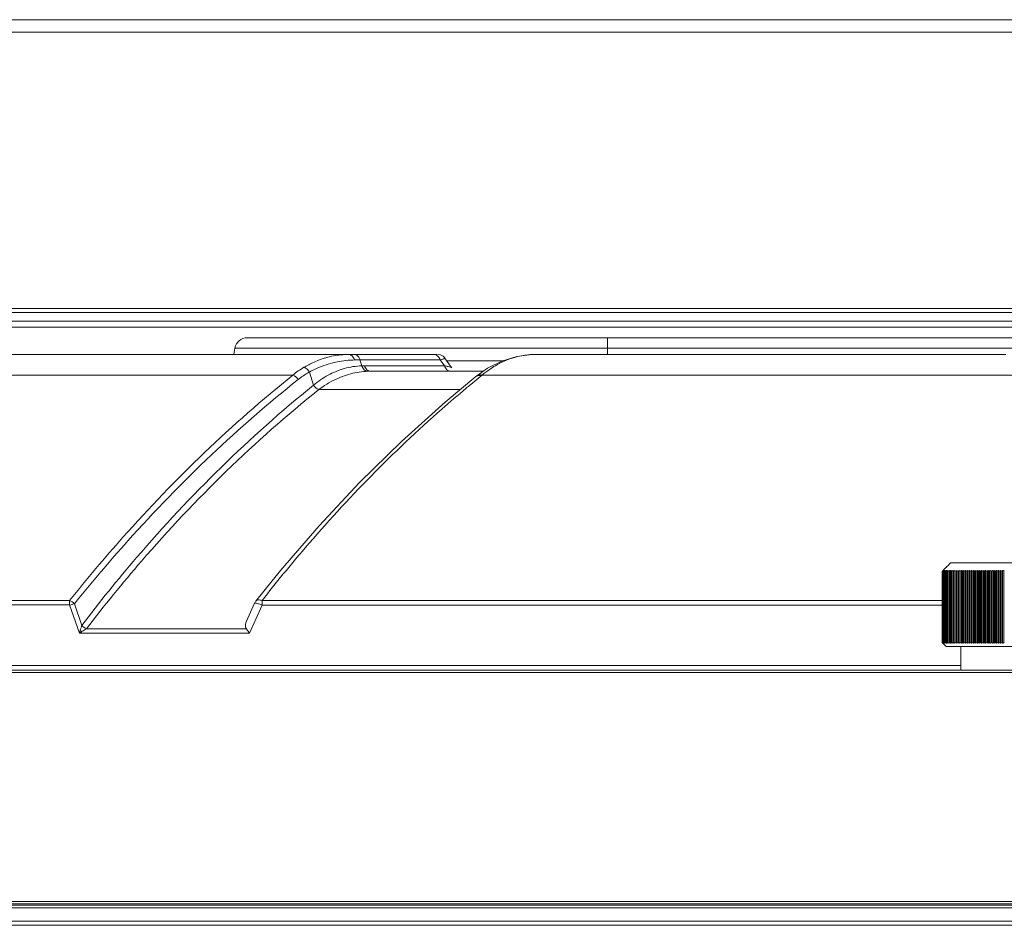
# Model space of a CAD drawing. Units: millimetres. Extents: x 17988 to 24382, y 929 to 5452.
# Drawn here: x 19679 to 19797, y 4302 to 4410 of the extents above; entities that cross this region are included whole.
import ezdxf

# ---------------------------------------------------------------- set-up
doc = ezdxf.new("R2010")
doc.units = ezdxf.units.MM
doc.header["$LTSCALE"] = 30.734
doc.layers.get('0').update_dxf_attribs({"linetype": 'CONTINUOUS'})
doc.layers.add('02___PRT_ALL_AXES', color=7, linetype='CONTINUOUS')

msp = doc.modelspace()

# ---------------------------------------------------------------- linework, layer by layer
at = {"color": 0, "lineweight": 0}
for p, q in [((19521.018, 4409.967), (20686.318, 4409.967)), ((19521.518, 4408.467), (20605.518, 4408.467)), ((19521.518, 4375.467), (19959.618, 4375.467)), ((19521.518, 4374.967), (20704.118, 4374.967)), ((19499.57, 4373.967), (20982.34, 4373.967)), ((20978.476, 4373.226), (19507.61, 4373.226)), ((19706.582, 4371.967), (20832.654, 4371.967)), ((19749.618, 4371.967), (19749.618, 4369.967)), ((19608.814, 4369.967), (19729.243, 4369.967)), ((19705.104, 4370.728), (19704.97, 4369.967)), ((20834.131, 4370.728), (19705.104, 4370.728)), ((19719.367, 4369.966), (19719.321, 4369.967)), ((19729.682, 4369.917), (19729.368, 4369.967)), ((19729.978, 4369.76), (19729.682, 4369.917)), ((19740.318, 4369.943), (19738.79, 4369.727)), ((19740.298, 4369.942), (19740.433, 4369.95)), ((19741.032, 4369.967), (19797.239, 4369.967)), ((19720.071, 4369.309), (19719.402, 4369.309)), ((19720.272, 4368.62), (19720.048, 4369.309)), ((19720.048, 4369.309), (19729.643, 4369.309)), ((19729.643, 4369.309), (19730.142, 4368.625)), ((19730.177, 4369.556), (19729.978, 4369.76)), ((19730.155, 4369.585), (19731.007, 4368.419)), ((19730.432, 4369.207), (19737.102, 4369.207)), ((19736.995, 4369.174), (19735.309, 4368.325)), ((19738.79, 4369.727), (19736.995, 4369.174)), ((19714.485, 4366.291), (19713.998, 4367.864)), ((19730.142, 4368.625), (19720.588, 4368.625)), ((19721.285, 4367.967), (19721.338, 4367.967)), ((19721.285, 4367.967), (19734.799, 4367.967)), ((19731.034, 4368.382), (19731.033, 4368.384)), ((19735.309, 4368.325), (19734.03, 4367.429)), ((19712.031, 4367.503), (19626.019, 4367.503)), ((19733.914, 4367.336), (19730.241, 4364.28)), ((19733.963, 4367.375), (19733.914, 4367.336)), ((19734.031, 4367.43), (19733.963, 4367.375)), ((19734.25, 4367.176), (19734.541, 4367.412)), ((19734.655, 4367.503), (19803.593, 4367.503)), ((19732.059, 4365.793), (19715.14, 4365.783)), ((19710.553, 4344.171), (19707.565, 4340.467)), ((19789.642, 4335.544), (19789.642, 4344.067)), ((19789.683, 4344.067), (19789.642, 4344.067)), ((19789.656, 4335.544), (19789.656, 4344.067)), ((19789.683, 4335.544), (19789.683, 4344.091)), ((19789.692, 4344.102), (19789.699, 4344.11)), ((19789.724, 4335.544), (19789.724, 4344.091)), ((19789.729, 4344.149), (19789.736, 4344.157)), ((19789.744, 4344.168), (19789.736, 4344.16)), ((19789.736, 4344.157), (19789.737, 4344.159)), ((19789.736, 4344.107), (19789.742, 4344.116)), ((19789.737, 4344.159), (19789.745, 4344.167)), ((19789.761, 4344.185), (19789.744, 4344.168)), ((19789.784, 4344.208), (19789.761, 4344.185)), ((19789.778, 4335.544), (19789.778, 4344.091)), ((19789.892, 4344.315), (19789.784, 4344.208)), ((19789.846, 4335.544), (19789.846, 4344.091)), ((19790.046, 4344.469), (19789.892, 4344.315)), ((19789.926, 4335.544), (19789.926, 4344.091)), ((19790.02, 4335.544), (19790.02, 4344.091)), ((19790.113, 4344.535), (19790.046, 4344.469)), ((19790.199, 4344.621), (19790.113, 4344.535)), ((19790.126, 4335.544), (19790.126, 4344.091)), ((19790.275, 4344.696), (19790.199, 4344.621)), ((19790.244, 4335.544), (19790.244, 4344.091)), ((19790.351, 4344.771), (19790.275, 4344.696)), ((19790.649, 4345.067), (19790.351, 4344.771)), ((19790.374, 4335.467), (19790.374, 4344.167)), ((19790.508, 4344.167), (19790.508, 4335.467)), ((19790.516, 4335.544), (19790.516, 4344.091)), ((19790.649, 4345.067), (19798.586, 4345.067)), ((19790.654, 4344.167), (19790.654, 4335.467)), ((19790.669, 4335.544), (19790.669, 4344.091)), ((19790.81, 4344.167), (19790.81, 4335.467)), ((19790.833, 4335.544), (19790.833, 4344.091)), ((19790.976, 4344.167), (19790.976, 4335.467)), ((19791.008, 4335.544), (19791.008, 4344.091)), ((19791.153, 4344.167), (19791.153, 4335.467)), ((19791.192, 4335.544), (19791.192, 4344.091)), ((19791.339, 4344.167), (19791.339, 4335.467)), ((19791.385, 4335.544), (19791.385, 4344.091)), ((19791.534, 4344.167), (19791.534, 4335.467)), ((19791.588, 4335.544), (19791.588, 4344.091)), ((19791.738, 4344.167), (19791.738, 4335.467)), ((19791.799, 4335.544), (19791.799, 4344.091)), ((19791.949, 4344.167), (19791.949, 4335.467)), ((19792.017, 4335.544), (19792.017, 4344.091)), ((19792.168, 4344.167), (19792.168, 4335.467)), ((19792.243, 4335.544), (19792.243, 4344.091)), ((19792.393, 4344.167), (19792.393, 4335.467)), ((19792.475, 4335.544), (19792.475, 4344.091)), ((19792.625, 4344.167), (19792.625, 4335.467)), ((19792.713, 4335.544), (19792.713, 4344.091)), ((19792.862, 4344.167), (19792.862, 4335.467)), ((19792.956, 4335.544), (19792.956, 4344.091)), ((19793.104, 4344.167), (19793.104, 4335.467)), ((19793.204, 4335.544), (19793.204, 4344.091)), ((19793.35, 4344.167), (19793.35, 4335.467)), ((19793.456, 4335.544), (19793.456, 4344.091)), ((19793.599, 4344.167), (19793.599, 4335.467)), ((19793.711, 4335.544), (19793.711, 4344.091)), ((19793.851, 4344.167), (19793.851, 4335.467)), ((19793.968, 4335.544), (19793.968, 4344.091)), ((19794.106, 4344.167), (19794.106, 4335.467)), ((19794.227, 4335.544), (19794.227, 4344.091)), ((19794.361, 4344.167), (19794.361, 4335.467)), ((19794.487, 4335.544), (19794.487, 4344.091)), ((19794.618, 4344.167), (19794.618, 4335.467)), ((19794.748, 4335.544), (19794.748, 4344.091)), ((19794.874, 4344.167), (19794.874, 4335.467)), ((19795.008, 4335.544), (19795.008, 4344.091)), ((19795.13, 4344.167), (19795.13, 4335.467)), ((19795.267, 4335.544), (19795.267, 4344.091)), ((19795.384, 4344.167), (19795.384, 4335.467)), ((19795.525, 4335.544), (19795.525, 4344.091)), ((19795.636, 4344.167), (19795.636, 4335.467)), ((19795.78, 4335.544), (19795.78, 4344.091)), ((19795.886, 4344.167), (19795.886, 4335.467)), ((19796.031, 4335.544), (19796.031, 4344.091)), ((19796.132, 4344.167), (19796.132, 4335.467)), ((19796.279, 4335.544), (19796.279, 4344.091)), ((19796.374, 4344.167), (19796.374, 4335.467)), ((19796.522, 4335.544), (19796.522, 4344.091)), ((19796.611, 4344.167), (19796.611, 4335.467)), ((19796.76, 4335.544), (19796.76, 4344.091)), ((19796.842, 4344.167), (19796.842, 4335.467)), ((19796.992, 4335.544), (19796.992, 4344.091)), ((19652.677, 4340.554), (19685.344, 4340.567)), ((19708.35, 4340.57), (19708.35, 4340.022)), ((19708.35, 4340.57), (19789.846, 4340.57)), ((19685.347, 4340.063), (19652.704, 4340.063)), ((19685.347, 4340.063), (19686.517, 4336.654)), ((19685.915, 4340.178), (19686.804, 4337.604)), ((19707.437, 4340.255), (19706.475, 4338.092)), ((19706.853, 4336.654), (19708.35, 4340.022)), ((19789.846, 4340.022), (19708.35, 4340.022)), ((19706.473, 4337.196), (19687.354, 4337.199)), ((19706.853, 4336.654), (19686.517, 4336.654)), ((19789.649, 4335.538), (19789.642, 4335.544)), ((19789.69, 4335.505), (19789.686, 4335.511)), ((19789.695, 4335.511), (19789.701, 4335.505)), ((19790.118, 4335.067), (19789.718, 4335.467)), ((19789.723, 4335.486), (19789.726, 4335.483)), ((19789.742, 4335.519), (19789.738, 4335.525)), ((19799.118, 4335.067), (19790.118, 4335.067)), ((19790.246, 4335.525), (19790.244, 4335.544)), ((19790.248, 4335.505), (19790.246, 4335.525)), ((19790.25, 4335.486), (19790.248, 4335.505)), ((19790.252, 4335.467), (19790.25, 4335.486)), ((19401.518, 4332.267), (21137.718, 4332.267)), ((19494.636, 4332.796), (19791.868, 4332.796)), ((19401.218, 4331.967), (21138.018, 4331.967)), ((19401.218, 4304.617), (21138.018, 4304.617)), ((19401.518, 4304.317), (21137.718, 4304.317)), ((21137.718, 4304.167), (19401.518, 4304.167)), ((21138.018, 4303.867), (19401.218, 4303.867)), ((21138.018, 4302.267), (19401.218, 4302.267)), ((21137.518, 4301.767), (19401.718, 4301.767))]:
    msp.add_line(p, q, dxfattribs=at)
msp.add_lwpolyline([(19730.241, 4364.28), (19725.011, 4359.583), (19719.984, 4354.654), (19715.164, 4349.512), (19710.553, 4344.171)], dxfattribs=at)
for centre, radius, start, end in [((19706.582, 4370.467), 1.5, 90, 170), ((19718.693, 4360.388), 9.581, 95.55555, 100.95801), ((19718.664, 4360.679), 9.288, 90.01302, 95.54693), ((19741.04, 4360.867), 9.101, 93.48087, 98.20954), ((19741.036, 4361.032), 8.936, 90.02862, 93.51785), ((19719.817, 4357.368), 12.816, 115.87602, 118.92785), ((19719.545, 4357.919), 12.201, 115.04049, 115.85692), ((19719.285, 4358.489), 11.574, 111.19714, 115.06591), ((19718.968, 4359.306), 10.698, 106.20336, 111.19819), ((19718.781, 4359.945), 10.032, 100.96842, 106.19506), ((19719.491, 4358.575), 10.74, 100.35021, 104.50287), ((19719.43, 4358.862), 10.447, 94.30218, 100.30571), ((19719.451, 4358.596), 10.713, 90.26095, 94.30446), ((19741.077, 4360.677), 9.294, 100.62463, 106.68736), ((19741.047, 4360.825), 9.143, 98.21082, 100.60916), ((19718.461, 4359.69), 9.313, 120.25705, 128.43659), ((19720.182, 4356.699), 13.578, 118.91175, 120.18158), ((19718.375, 4359.828), 9.151, 118.57181, 120.22767), ((19721.061, 4358.593), 10.118, 112.52977, 118.48657), ((19720.664, 4359.546), 9.085, 105.88893, 112.52177), ((19721.335, 4358.531), 9.436, 91.90089, 98.33236), ((19720.586, 4359.754), 8.872, 89.99198, 92.03266), ((19721.336, 4358.543), 9.425, 90.30985, 91.90803), ((19723.565, 4337.002), 32.3, 77.7798, 78.25046), ((19727.175, 4353.673), 15.243, 77.11215, 77.77825), ((19742.099, 4358.729), 11.507, 124.73503, 130.31159), ((19720.93, 4358.714), 9.947, 124.24615, 130.38565), ((19721.18, 4358.341), 10.397, 118.4039, 124.22772), ((19830.413, 4249.045), 152.322, 129.61191, 129.88243), ((19829.916, 4249.647), 151.542, 129.14481, 129.61207), ((19831.591, 4247.645), 154.152, 129.88476, 131.31004), ((19793.439, 4339.567), 5.879, 129.40074, 129.70207), ((19793.36, 4341.23), 4.658, 141.50009, 141.80406), ((19793.329, 4339.701), 5.706, 128.9703, 129.40135), ((19793.245, 4341.321), 4.512, 141.18989, 141.50012), ((19793.531, 4339.215), 6.185, 127.68819, 127.98552), ((19793.674, 4341.382), 4.79, 145.31147, 145.55539), ((19793.071, 4340.257), 5.134, 130.38629, 130.51616), ((19793.198, 4339.863), 5.498, 128.46906, 128.97069), ((19793.515, 4341.492), 4.596, 144.97528, 145.18167), ((19793.395, 4339.391), 5.963, 127.06439, 127.69015), ((19793.408, 4341.567), 4.466, 144.67624, 144.97572), ((19793.287, 4341.653), 4.317, 144.37033, 144.67626), ((19793.821, 4341.7), 4.697, 148.57867, 149.40641), ((19793.615, 4338.899), 6.456, 125.97899, 126.46314), ((19793.269, 4339.558), 5.755, 126.76904, 127.06237), ((19793.544, 4341.869), 4.372, 148.28339, 148.57213), ((19793.444, 4339.134), 6.165, 125.2676, 125.98065), ((19794.259, 4341.905), 4.925, 152.65169, 153.65476), ((19793.733, 4338.562), 6.758, 124.55133, 125.11274), ((19793.566, 4338.805), 6.463, 123.93567, 124.55165), ((19793.792, 4338.343), 6.926, 122.76478, 123.92247), ((19795.019, 4342.065), 5.481, 157.43912, 158.30716), ((19793.951, 4338.005), 7.245, 121.7255, 122.86414), ((19796.368, 4342.19), 6.627, 162.64167, 163.33721), ((19794.122, 4337.678), 7.555, 120.81034, 121.93093), ((19799.172, 4342.281), 9.225, 168.20285, 168.69048), ((19794.302, 4337.367), 7.854, 120.00745, 121.11124), ((19807.763, 4342.336), 17.606, 174.03024, 174.28187), ((19794.491, 4337.073), 8.136, 119.30675, 120.39514), ((19772.997, 4342.336), 17.606, 5.71813, 5.96976), ((19794.686, 4336.801), 8.398, 118.6997, 119.77421), ((19781.623, 4342.281), 9.225, 11.30952, 11.79715), ((19794.889, 4336.554), 8.638, 118.17912, 119.24133), ((19784.485, 4342.19), 6.627, 16.66279, 17.35833), ((19795.096, 4336.333), 8.851, 117.739, 118.79052), ((19785.915, 4342.065), 5.481, 21.69284, 22.56088), ((19795.308, 4336.143), 9.037, 117.37439, 118.41686), ((19786.779, 4341.905), 4.925, 26.34524, 27.34831), ((19795.523, 4335.984), 9.191, 117.08125, 118.11633), ((19787.415, 4341.743), 4.613, 30.58766, 31.70412), ((19795.741, 4335.859), 9.313, 116.85643, 117.88575), ((19787.843, 4341.523), 4.541, 34.43185, 35.61715), ((19795.962, 4335.768), 9.402, 116.69751, 117.72273), ((19788.181, 4341.276), 4.584, 37.88577, 39.11436), ((19796.183, 4335.713), 9.455, 116.60282, 117.62558), ((19788.463, 4341.004), 4.708, 40.97429, 42.22626), ((19796.405, 4335.695), 9.473, 116.57137, 117.5933), ((19788.709, 4340.71), 4.891, 43.72752, 44.98799), ((19796.627, 4335.713), 9.455, 116.60282, 117.62558), ((19788.931, 4340.398), 5.118, 46.17721, 47.43545), ((19796.849, 4335.768), 9.402, 116.69751, 117.72273), ((19789.139, 4340.071), 5.378, 48.35446, 49.60303), ((19797.069, 4335.859), 9.313, 116.85643, 117.88575), ((19789.338, 4339.733), 5.664, 50.28838, 51.52236), ((19797.288, 4335.984), 9.191, 117.08125, 118.11633), ((19789.531, 4339.388), 5.967, 52.00543, 53.22182), ((19797.505, 4336.143), 9.037, 117.37439, 118.41686), ((19789.721, 4339.038), 6.283, 53.52923, 54.72641), ((19797.719, 4336.333), 8.851, 117.739, 118.79052), ((19789.912, 4338.689), 6.604, 54.88056, 56.05793), ((19797.93, 4336.554), 8.638, 118.17912, 119.24133), ((19790.103, 4338.343), 6.926, 56.07753, 57.23522), ((19798.138, 4336.801), 8.398, 118.6997, 119.77421), ((19790.296, 4338.005), 7.245, 57.13586, 58.2745), ((19798.344, 4337.073), 8.136, 119.30675, 120.39514), ((19790.491, 4337.678), 7.555, 58.06907, 59.18966), ((19798.545, 4337.367), 7.854, 120.00745, 121.11124), ((19790.69, 4337.367), 7.854, 58.88876, 59.99255), ((19798.744, 4337.678), 7.555, 120.81034, 121.93093), ((19790.892, 4337.073), 8.136, 59.60486, 60.69325), ((19798.94, 4338.005), 7.245, 121.7255, 122.86414), ((19791.097, 4336.801), 8.398, 60.22579, 61.3003), ((19799.133, 4338.343), 6.926, 122.76478, 123.92247), ((19791.305, 4336.554), 8.638, 60.75867, 61.82088), ((19799.324, 4338.689), 6.604, 123.94207, 125.11944), ((19791.517, 4336.333), 8.851, 61.20948, 62.261), ((19799.514, 4339.038), 6.283, 125.27359, 126.47077), ((19791.731, 4336.143), 9.037, 61.58314, 62.62561), ((19799.705, 4339.388), 5.967, 126.77818, 127.99457), ((19791.948, 4335.984), 9.191, 61.88367, 62.91875), ((19799.898, 4339.733), 5.664, 128.47764, 129.71162), ((19792.166, 4335.859), 9.313, 62.11425, 63.14357), ((19800.096, 4340.071), 5.378, 130.39697, 131.64554), ((19792.387, 4335.768), 9.402, 62.27727, 63.30249), ((19800.304, 4340.398), 5.118, 132.56455, 133.82279), ((19792.608, 4335.713), 9.455, 62.37442, 63.39718), ((19800.527, 4340.71), 4.891, 135.01201, 136.27248), ((19737.484, 4321.749), 53.102, 163.31561, 163.69902), ((19698.334, 4319.501), 20.83, 123.574, 124.56449), ((19793.333, 4339.391), 5.331, 226.18788, 226.49446), ((19793.371, 4339.724), 5.592, 228.36456, 228.66917), ((19793.187, 4339.237), 5.118, 226.49232, 227.12139), ((19793.279, 4338.692), 4.799, 221.29067, 221.51584), ((19793.289, 4339.631), 5.468, 228.66948, 228.89433), ((19793.478, 4338.498), 4.809, 217.89802, 218.19597), ((19793.438, 4340.067), 5.878, 230.2979, 230.60561), ((19793.159, 4338.585), 4.638, 221.60025, 221.91616), ((19793.079, 4338.828), 4.753, 224.56956, 224.78335), ((19793.36, 4338.405), 4.658, 218.19596, 218.49991), ((19793.185, 4339.511), 5.309, 228.97876, 229.29341), ((19793.048, 4339.087), 4.914, 227.12352, 227.44612), ((19793.016, 4338.765), 4.664, 224.78335, 224.99966), ((19793.056, 4338.493), 4.5, 221.91615, 222.23805), ((19793.302, 4339.9), 5.663, 230.60377, 231.21442), ((19793.245, 4338.314), 4.512, 218.49988, 218.81006), ((19793.664, 4338.247), 4.778, 214.44439, 214.73128), ((19793.516, 4340.4), 6.16, 232.01401, 232.41361), ((19793.09, 4339.401), 5.164, 229.34308, 229.61334), ((19793.135, 4338.225), 4.37, 218.81005, 219.12659), ((19793.515, 4338.143), 4.596, 214.81833, 215.02472), ((19793.408, 4338.068), 4.466, 215.02428, 215.32371), ((19793.173, 4339.741), 5.458, 231.21628, 231.53194), ((19793.381, 4340.225), 5.939, 232.4129, 232.93638), ((19793.287, 4337.982), 4.317, 215.32369, 215.62967), ((19793.968, 4338.022), 4.868, 210.60019, 210.86986), ((19793.615, 4340.736), 6.456, 233.53686, 234.02101), ((19793.822, 4337.935), 4.697, 210.86985, 211.14563), ((19793.269, 4340.077), 5.755, 232.93763, 233.23096), ((19793.68, 4337.849), 4.532, 211.1456, 211.42784), ((19793.544, 4337.766), 4.372, 211.42783, 211.71661), ((19793.444, 4340.501), 6.165, 234.01935, 234.7324), ((19794.457, 4337.828), 5.146, 206.35069, 206.59566), ((19793.733, 4341.073), 6.758, 234.88726, 235.44867), ((19794.287, 4337.743), 4.955, 206.59564, 206.8465), ((19794.122, 4337.66), 4.771, 206.84647, 207.10356), ((19793.963, 4337.578), 4.592, 207.10354, 207.36697), ((19793.566, 4340.83), 6.463, 235.44835, 236.06433), ((19795.26, 4337.667), 5.741, 201.69781, 201.90952), ((19793.792, 4341.292), 6.926, 236.07753, 237.23522), ((19795.053, 4337.583), 5.517, 201.9095, 202.12658), ((19794.852, 4337.502), 5.301, 202.12655, 202.34934), ((19794.659, 4337.422), 5.091, 202.34932, 202.57792), ((19796.682, 4337.539), 6.955, 196.66695, 196.83634), ((19793.951, 4341.63), 7.245, 237.13586, 238.2745), ((19796.412, 4337.457), 6.672, 196.83633, 197.01031), ((19796.15, 4337.377), 6.399, 197.01029, 197.18902), ((19795.898, 4337.299), 6.134, 197.189, 197.37263), ((19799.636, 4337.447), 9.699, 191.31254, 191.43118), ((19794.122, 4341.957), 7.555, 238.06907, 239.18966), ((19799.236, 4337.366), 9.291, 191.43117, 191.55315), ((19798.85, 4337.287), 8.897, 191.55313, 191.67856), ((19798.477, 4337.21), 8.516, 191.67854, 191.80755), ((19794.302, 4342.268), 7.854, 238.88876, 239.99255), ((19794.491, 4342.562), 8.136, 239.60486, 240.69325), ((19773.508, 4337.246), 17.093, 354.02646, 354.28565), ((19794.686, 4342.834), 8.398, 240.22579, 241.3003), ((19781.881, 4337.301), 8.962, 348.1957, 348.69763), ((19794.889, 4343.081), 8.638, 240.75867, 241.82088), ((19784.659, 4337.391), 6.444, 342.63182, 343.34705), ((19795.096, 4343.302), 8.851, 241.20948, 242.261), ((19786.048, 4337.516), 5.337, 337.42739, 338.31889), ((19795.308, 4343.492), 9.037, 241.58314, 242.62561), ((19786.888, 4337.674), 4.802, 332.63883, 333.66761), ((19795.523, 4343.651), 9.191, 241.88367, 242.91875), ((19787.415, 4337.892), 4.613, 328.29588, 329.41234), ((19795.741, 4343.776), 9.313, 242.11425, 243.14357), ((19787.843, 4338.112), 4.541, 324.38285, 325.56815), ((19795.962, 4343.867), 9.402, 242.27727, 243.30249), ((19788.181, 4338.359), 4.584, 320.88564, 322.11423), ((19796.183, 4343.922), 9.455, 242.37442, 243.39718), ((19788.463, 4338.631), 4.708, 317.77374, 319.02571), ((19796.405, 4343.94), 9.473, 242.4067, 243.42863), ((19788.709, 4338.925), 4.891, 315.01201, 316.27248), ((19796.627, 4343.922), 9.455, 242.37442, 243.39718), ((19788.931, 4339.237), 5.118, 312.56455, 313.82279), ((19796.849, 4343.867), 9.402, 242.27727, 243.30249), ((19789.139, 4339.563), 5.378, 310.39697, 311.64554), ((19797.069, 4343.776), 9.313, 242.11425, 243.14357), ((19789.338, 4339.902), 5.664, 308.47764, 309.71162), ((19797.288, 4343.651), 9.191, 241.88367, 242.91875), ((19789.531, 4340.247), 5.967, 306.77818, 307.99457), ((19797.505, 4343.492), 9.037, 241.58314, 242.62561), ((19789.721, 4340.597), 6.283, 305.27359, 306.47077), ((19797.719, 4343.302), 8.851, 241.20948, 242.261), ((19789.912, 4340.946), 6.604, 303.94207, 305.11944), ((19797.93, 4343.081), 8.638, 240.75867, 241.82088), ((19790.103, 4341.292), 6.926, 302.76478, 303.92247), ((19798.138, 4342.834), 8.398, 240.22579, 241.3003), ((19790.296, 4341.63), 7.245, 301.7255, 302.86414), ((19798.344, 4342.562), 8.136, 239.60486, 240.69325), ((19790.491, 4341.957), 7.555, 300.81034, 301.93093), ((19798.545, 4342.268), 7.854, 238.88876, 239.99255), ((19790.69, 4342.268), 7.854, 300.00745, 301.11124), ((19798.744, 4341.957), 7.555, 238.06907, 239.18966), ((19790.892, 4342.562), 8.136, 299.30675, 300.39514), ((19798.94, 4341.63), 7.245, 237.13586, 238.2745), ((19791.097, 4342.834), 8.398, 298.6997, 299.77421), ((19799.133, 4341.292), 6.926, 236.07753, 237.23522), ((19791.305, 4343.081), 8.638, 298.17912, 299.24133), ((19799.324, 4340.946), 6.604, 234.88056, 236.05793), ((19791.517, 4343.302), 8.851, 297.739, 298.79052), ((19799.514, 4340.597), 6.283, 233.52923, 234.72641), ((19791.731, 4343.492), 9.037, 297.37439, 298.41686), ((19799.705, 4340.247), 5.967, 232.00543, 233.22182), ((19791.948, 4343.651), 9.191, 297.08125, 298.11633), ((19799.898, 4339.902), 5.664, 230.28838, 231.52236), ((19792.166, 4343.776), 9.313, 296.85643, 297.88575), ((19800.096, 4339.563), 5.378, 228.35446, 229.60303), ((19792.387, 4343.867), 9.402, 296.69751, 297.72273), ((19800.304, 4339.237), 5.118, 226.17721, 227.43545), ((19792.608, 4343.922), 9.455, 296.60282, 297.62558), ((19800.527, 4338.925), 4.891, 223.72752, 224.98799)]:
    msp.add_arc(centre, radius, start, end, dxfattribs=at)
for points, start_tangent, end_tangent in [([(19719.402, 4369.309), (19719.114, 4369.787), (19718.661, 4369.967)], (-0.275707, 0.9612417), (-1, 0.0000389)), ([(19719.594, 4369.907), (19719.367, 4369.966)], (-0.9099428, 0.4147338), (-0.9973503, 0.0727482)), ([(19729.355, 4369.783), (19728.892, 4369.967)], (-0.7470198, 0.6648018), (-1, 0)), ([(19740.488, 4369.951), (19740.318, 4369.943)], (-0.9991579, -0.0410309), (-0.9967745, -0.080253)), ([(19713.998, 4367.864), (19714.694, 4368.214), (19716.801, 4368.973)], (0.8782578, 0.4781875), (0.9682576, 0.2499544)), ([(19719.594, 4369.907), (19719.994, 4369.505), (19720.071, 4369.309)], (0.9100888, -0.4144133), (0.279204, -0.9602318)), ([(19729.643, 4369.309), (19729.355, 4369.783)], (-0.2791269, 0.9602542), (-0.7470198, 0.6648018)), ([(19730.006, 4369.427), (19729.932, 4369.398), (19729.643, 4369.309)], (-0.9233636, -0.3839265), (-0.9671614, -0.254163)), ([(19730.175, 4369.558), (19730.176, 4369.533), (19730.123, 4369.485), (19730.006, 4369.427)], (0.6020132, -0.7984862), (-0.9233636, -0.3839265)), ([(19735.543, 4368.185), (19736.241, 4368.63), (19738.408, 4369.58)], (0.8221162, 0.5693198), (0.9579473, 0.2869443)), ([(19713.356, 4368.436), (19712.031, 4367.503)], (-0.8644367, -0.5027416), (-0.7631057, -0.6462737)), ([(19713.356, 4368.436), (19713.541, 4368.353), (19713.998, 4367.864)], (0.9539994, -0.2998084), (0.4723122, -0.8814313)), ([(19717.937, 4367.342), (19719.968, 4367.868)], (0.9364258, 0.3508656), (0.9894449, 0.1449094)), ([(19720.272, 4368.62), (19718.176, 4368.285)], (-0.9989111, -0.0466534), (-0.9620671, -0.2728128)), ([(19721.022, 4367.962), (19720.567, 4368.147), (19720.272, 4368.62)], (-0.9998084, 0.019576), (-0.2918597, 0.9564611)), ([(19720.588, 4368.625), (19720.88, 4368.148), (19721.338, 4367.967)], (0.2791263, -0.9602544), (1, 0)), ([(19730.893, 4367.967), (19730.435, 4368.148), (19730.142, 4368.625)], (-1, 0), (-0.2791263, 0.9602544)), ([(19731.029, 4368.391), (19730.885, 4368.453), (19730.575, 4368.532)], (-0.6155303, 0.7881133), (-0.974673, 0.223635)), ([(19685.344, 4340.564), (19691.718, 4348.126), (19712.031, 4367.503)], (0.6245193, 0.7810094), (0.7808792, 0.624682)), ([(19685.915, 4340.178), (19692.308, 4347.703), (19702.288, 4357.961), (19712.671, 4366.985)], (0.625695, 0.7800678), (0.7810096, 0.624519)), ([(19712.671, 4366.985), (19712.031, 4367.503)], (-0.5436951, 0.8392828), (-0.9475411, 0.3196338)), ([(19715.14, 4365.783), (19715.821, 4366.262), (19717.937, 4367.342)], (0.7986807, 0.6017551), (0.9364258, 0.3508656)), ([(19733.914, 4367.336), (19734.366, 4367.451), (19734.541, 4367.412)], (0.7785841, 0.6275402), (0.948315, -0.3173304)), ([(19734.655, 4367.503), (19734.481, 4367.543), (19734.031, 4367.43)], (-0.9476128, 0.3194212), (-0.7816761, -0.6236846)), ([(19734.541, 4367.412), (19734.655, 4367.503)], (0.7771223, 0.6293496), (0.7840782, 0.6206621)), ([(19686.804, 4337.604), (19693.357, 4345.71), (19714.485, 4366.291)], (0.6058473, 0.7955809), (0.7780977, 0.6281432)), ([(19687.354, 4337.199), (19693.938, 4345.275), (19715.14, 4365.783)], (0.6095662, 0.7927352), (0.7807518, 0.6248413)), ([(19715.14, 4365.783), (19714.485, 4366.291)], (-0.9522819, 0.30522), (-0.5537243, 0.8327001)), ([(19708.35, 4340.57), (19713.494, 4346.854), (19729.83, 4363.436)], (0.6157122, 0.7879711), (0.7511756, 0.6601024)), ([(19685.344, 4340.568), (19685.915, 4340.178)], (0.9110969, -0.4121922), (0.6666719, -0.7453513)), ([(19685.344, 4340.567), (19685.347, 4340.458), (19685.347, 4340.063)], (0.0306637, -0.9995298), (0.0003491, -0.9999999)), ([(19707.565, 4340.467), (19707.894, 4340.64)], (0.6179588, 0.7862105), (0.9868957, 0.1613596)), ([(19707.894, 4340.64), (19708.35, 4340.57)], (0.9945332, 0.1044211), (0.937287, -0.3485586)), ([(19685.646, 4340.113), (19685.367, 4340.024)], (-0.96403, -0.2657936), (-0.9279119, -0.3727995)), ([(19685.646, 4340.113), (19685.846, 4340.163), (19685.896, 4340.169)], (0.96403, 0.2657936), (0.9984369, 0.0558912)), ([(19707.617, 4340.269), (19707.547, 4340.279), (19707.437, 4340.255)], (-0.9843637, 0.1761479), (-0.4073517, -0.9132714)), ([(19707.617, 4340.269), (19707.763, 4340.235), (19708.35, 4340.022)], (0.9842681, -0.1766813), (0.9179071, -0.3967954)), ([(19686.617, 4336.995), (19686.804, 4337.604)], (0.2835656, 0.9589528), (0.2907926, 0.9567861)), ([(19686.617, 4336.995), (19686.812, 4336.863)], (0.795532, -0.6059115), (0.88775, -0.460326)), ([(19686.804, 4337.604), (19687.354, 4337.2)], (0.6726742, -0.7399388), (0.9245956, -0.3809502)), ([(19686.815, 4336.856), (19687.354, 4337.2)], (0.8372946, 0.546752), (0.8565, 0.516147)), ([(19706.473, 4337.195), (19706.373, 4337.412), (19706.472, 4338.087)], (-0.6014546, 0.798907), (0.4055929, 0.9140538)), ([(19706.853, 4336.654), (19706.753, 4336.802), (19706.473, 4337.195)], (-0.5529942, 0.8331851), (-0.6057528, 0.7956529))]:
    msp.add_spline(points, degree=3, dxfattribs=dict(at, start_tangent=start_tangent, end_tangent=end_tangent))
at = {"layer": '02___PRT_ALL_AXES', "color": 0, "lineweight": 0}
for p, q in [((19791.868, 4335.067), (19791.868, 4332.267)), ((19429.218, 4304.317), (21110.018, 4304.317))]:
    msp.add_line(p, q, dxfattribs=at)

doc.saveas('drawing.dxf')
